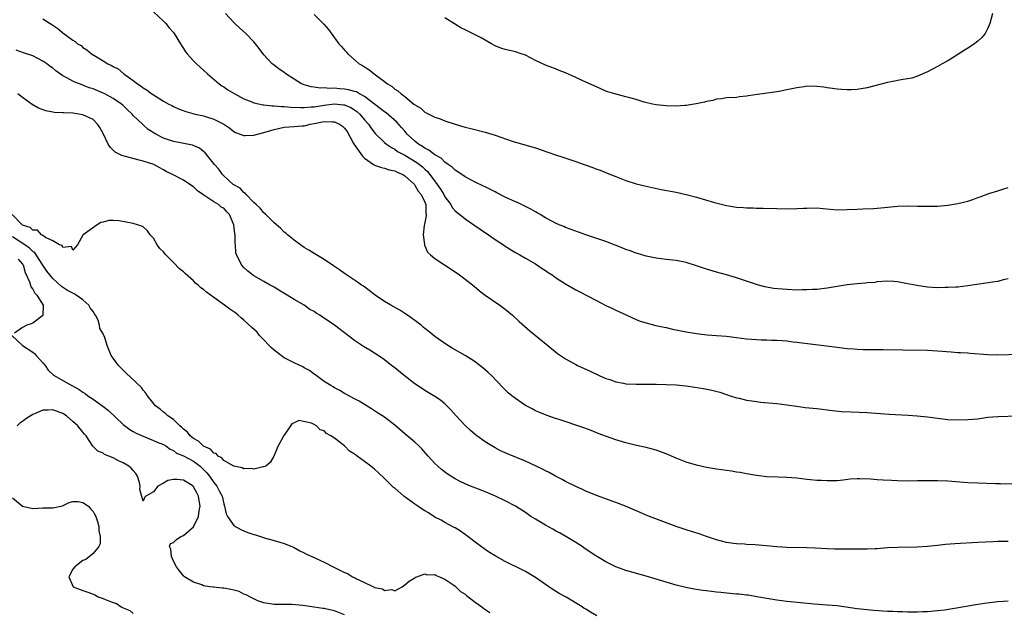
# Model space of a CAD drawing. Units: inches. Extents: x 2622000 to 2625000, y 1503000 to 1506000.
# Drawn here: x 2622570 to 2622766, y 1504180 to 1504298 of the extents above; entities that cross this region are included whole.
import ezdxf

# ---------------------------------------------------------------- set-up
doc = ezdxf.new("R2010")
doc.units = ezdxf.units.IN
doc.header["$MEASUREMENT"] = 0
doc.layers.add('LD26221503_2ft', color=133, linetype='Continuous')

msp = doc.modelspace()

# ---------------------------------------------------------------- linework, layer by layer
at = {"layer": 'LD26221503_2ft'}
for points, elevation in [([(2622597, 1504299.34), (2622599, 1504297.47), (2622599.46, 1504297), (2622600.17, 1504296.17), (2622601, 1504295.21), (2622601.16, 1504295), (2622602.39, 1504293), (2622602.61, 1504292.61), (2622603, 1504292.06), (2622603.41, 1504291.41), (2622603.72, 1504291), (2622605, 1504289.62), (2622605.6, 1504289), (2622606.32, 1504288.32), (2622607, 1504287.75), (2622607.77, 1504287), (2622610.11, 1504285), (2622610.63, 1504284.63), (2622611, 1504284.41), (2622611.84, 1504283.84), (2622613.18, 1504283), (2622615, 1504282.05), (2622616.59, 1504281.41), (2622617, 1504281.23), (2622618.82, 1504280.82), (2622619, 1504280.81), (2622620.62, 1504280.62), (2622621, 1504280.64), (2622622.49, 1504280.49), (2622623, 1504280.5), (2622624.37, 1504280.37), (2622626.31, 1504280.31), (2622627, 1504280.31), (2622628.41, 1504280.41), (2622629, 1504280.47), (2622631, 1504280.79), (2622633, 1504281.01), (2622634.85, 1504280.85), (2622635, 1504280.81), (2622636.3, 1504280.3), (2622637, 1504279.87), (2622637.5, 1504279.5), (2622638.08, 1504279), (2622639, 1504277.87), (2622639.78, 1504277), (2622640.24, 1504276.24), (2622641.12, 1504275.12), (2622643, 1504273.34), (2622643.38, 1504273), (2622644.34, 1504272.34), (2622645, 1504272.04), (2622645.59, 1504271.59), (2622646.89, 1504270.89), (2622647, 1504270.84), (2622649.4, 1504269.4), (2622649.94, 1504269), (2622650.52, 1504268.52), (2622651, 1504268.06), (2622651.56, 1504267.56), (2622652, 1504267), (2622653.45, 1504265), (2622654.09, 1504264.09), (2622654.77, 1504263), (2622655, 1504262.55), (2622656.16, 1504261), (2622656.43, 1504260.43), (2622657, 1504259.76), (2622657.4, 1504259.4), (2622657.94, 1504259), (2622659, 1504258.15), (2622660.74, 1504257), (2622663.66, 1504255), (2622665, 1504254.06), (2622666.62, 1504253), (2622667, 1504252.72), (2622669, 1504251.48), (2622669.9, 1504251), (2622671, 1504250.38), (2622673, 1504249.22), (2622674.31, 1504248.31), (2622675, 1504247.87), (2622675.51, 1504247.51), (2622676.31, 1504247), (2622677, 1504246.53), (2622679, 1504245.26), (2622681, 1504244.08), (2622681.72, 1504243.72), (2622685, 1504241.97), (2622687, 1504240.96), (2622688.34, 1504240.34), (2622689, 1504240.01), (2622689.7, 1504239.7), (2622693, 1504238.16), (2622693.83, 1504237.83), (2622695, 1504237.47), (2622696.95, 1504236.95), (2622698.6, 1504236.6), (2622699, 1504236.53), (2622700.26, 1504236.26), (2622703, 1504235.71), (2622705, 1504235.37), (2622707.13, 1504235.13), (2622709, 1504235), (2622711, 1504234.81), (2622713, 1504234.54), (2622715, 1504234.28), (2622717, 1504234.15), (2622717.87, 1504234.13), (2622719, 1504234.12), (2622719.93, 1504234.07), (2622721, 1504234.06), (2622722.05, 1504233.95), (2622723, 1504233.89), (2622724.28, 1504233.72), (2622725, 1504233.64), (2622733, 1504232.63), (2622734.48, 1504232.48), (2622735, 1504232.41), (2622736.31, 1504232.31), (2622737, 1504232.23), (2622738.2, 1504232.2), (2622739, 1504232.16), (2622740.17, 1504232.17), (2622741, 1504232.16), (2622742.16, 1504232.16), (2622746.09, 1504232.09), (2622751, 1504232.04), (2622753, 1504231.95), (2622755.7, 1504231.7), (2622757, 1504231.61), (2622757.56, 1504231.56), (2622759, 1504231.5), (2622759.45, 1504231.45), (2622763, 1504231.19), (2622765, 1504231.14), (2622769.25, 1504231.25)], 8150), ([(2622767, 1504246.25), (2622766.02, 1504246.02), (2622765, 1504245.73), (2622764.39, 1504245.61), (2622759, 1504244.83), (2622757, 1504244.6), (2622756.6, 1504244.6), (2622755, 1504244.49), (2622754.5, 1504244.5), (2622753, 1504244.48), (2622751, 1504244.6), (2622748.88, 1504244.88), (2622746.68, 1504245.32), (2622745, 1504245.62), (2622744.29, 1504245.71), (2622743, 1504245.76), (2622741, 1504245.61), (2622740.49, 1504245.51), (2622739, 1504245.41), (2622738.65, 1504245.35), (2622737, 1504245.27), (2622735, 1504245.02), (2622733, 1504244.68), (2622731, 1504244.38), (2622729, 1504244.14), (2622728.1, 1504244.1), (2622727, 1504244.02), (2622726.03, 1504244.03), (2622725, 1504244.01), (2622722.15, 1504244.15), (2622720.33, 1504244.33), (2622718.65, 1504244.65), (2622717.37, 1504245), (2622717, 1504245.11), (2622713.81, 1504246.19), (2622713, 1504246.45), (2622711, 1504247.03), (2622709, 1504247.56), (2622707, 1504248.15), (2622705, 1504248.83), (2622703, 1504249.46), (2622701, 1504249.85), (2622699, 1504250.07), (2622697, 1504250.33), (2622695, 1504250.76), (2622693.28, 1504251.28), (2622693, 1504251.35), (2622691.81, 1504251.81), (2622691, 1504252.07), (2622690.36, 1504252.36), (2622687, 1504253.65), (2622686.01, 1504254.01), (2622683.02, 1504255), (2622681.53, 1504255.53), (2622680.08, 1504256.08), (2622679, 1504256.45), (2622678.64, 1504256.64), (2622677.73, 1504257), (2622677, 1504257.31), (2622676.36, 1504257.64), (2622675, 1504258.38), (2622673.92, 1504259), (2622673.36, 1504259.36), (2622673, 1504259.55), (2622672.1, 1504260.1), (2622669.41, 1504261.41), (2622669, 1504261.57), (2622667, 1504262.5), (2622665.35, 1504263.35), (2622665, 1504263.52), (2622664.03, 1504264.03), (2622663, 1504264.52), (2622662.69, 1504264.69), (2622661, 1504265.49), (2622659, 1504266.52), (2622657.53, 1504267.53), (2622657, 1504267.82), (2622656.43, 1504268.43), (2622655.67, 1504269), (2622655, 1504269.46), (2622654.24, 1504270.24), (2622653, 1504270.92), (2622651.82, 1504271.82), (2622651, 1504272.19), (2622650.53, 1504272.53), (2622649.74, 1504273), (2622649, 1504273.59), (2622647.51, 1504275), (2622647.28, 1504275.28), (2622647, 1504275.57), (2622646.33, 1504276.33), (2622645.42, 1504277.42), (2622643.28, 1504279.28), (2622643, 1504279.46), (2622639, 1504282.49), (2622638.03, 1504283), (2622637.39, 1504283.39), (2622637, 1504283.51), (2622635.83, 1504283.83), (2622635, 1504283.97), (2622634.02, 1504284.02), (2622633, 1504284.12), (2622632.06, 1504284.06), (2622631, 1504284.19), (2622630.15, 1504284.15), (2622629, 1504284.37), (2622628.41, 1504284.41), (2622627, 1504284.83), (2622626.86, 1504284.86), (2622626.45, 1504285), (2622625, 1504285.92), (2622623.35, 1504287), (2622623, 1504287.28), (2622621.99, 1504287.99), (2622620.84, 1504288.84), (2622620.66, 1504289), (2622619, 1504290.76), (2622618.03, 1504292.03), (2622617.32, 1504293), (2622617, 1504293.36), (2622615.4, 1504295), (2622614.13, 1504296.13), (2622613.18, 1504297), (2622613, 1504297.18), (2622611.32, 1504299)], 8148), ([(2622629, 1504298.77), (2622630.91, 1504296.91), (2622631.81, 1504295.81), (2622633, 1504294.18), (2622633.89, 1504293), (2622634.42, 1504292.42), (2622635, 1504291.72), (2622635.35, 1504291.35), (2622635.67, 1504291), (2622637.93, 1504289), (2622638.63, 1504288.63), (2622639, 1504288.38), (2622639.88, 1504287.88), (2622640.93, 1504287), (2622643, 1504285.49), (2622643.59, 1504285), (2622644.5, 1504284.5), (2622645, 1504283.98), (2622645.64, 1504283.64), (2622646.28, 1504283), (2622647, 1504282.49), (2622648.82, 1504281), (2622648.93, 1504280.93), (2622649, 1504280.84), (2622650.2, 1504280.2), (2622651, 1504279.41), (2622651.28, 1504279.28), (2622651.77, 1504279), (2622653, 1504278.41), (2622654.06, 1504278.06), (2622655, 1504277.67), (2622657, 1504276.98), (2622658.55, 1504276.55), (2622659, 1504276.4), (2622660.15, 1504276.15), (2622663, 1504275.43), (2622665, 1504274.82), (2622668.38, 1504273.62), (2622669, 1504273.42), (2622673, 1504272.3), (2622675.44, 1504271.44), (2622677, 1504270.87), (2622678.44, 1504270.44), (2622681, 1504269.6), (2622682.71, 1504269), (2622684.39, 1504268.39), (2622685, 1504268.13), (2622685.84, 1504267.84), (2622687.27, 1504267.27), (2622689, 1504266.56), (2622691, 1504265.79), (2622693, 1504265.16), (2622695, 1504264.65), (2622698.02, 1504264.02), (2622701, 1504263.44), (2622703, 1504263), (2622705, 1504262.51), (2622708.59, 1504261.41), (2622711, 1504260.81), (2622712.56, 1504260.56), (2622713, 1504260.48), (2622714.4, 1504260.4), (2622715, 1504260.33), (2622716.33, 1504260.33), (2622717, 1504260.3), (2622718.28, 1504260.28), (2622721, 1504260.2), (2622723, 1504260.19), (2622725, 1504260.23), (2622726.3, 1504260.3), (2622727, 1504260.32), (2622729, 1504260.33), (2622730.24, 1504260.24), (2622733, 1504259.98), (2622735, 1504260), (2622737, 1504260.12), (2622738.14, 1504260.14), (2622740.23, 1504260.23), (2622742.43, 1504260.43), (2622743, 1504260.5), (2622745, 1504260.68), (2622747, 1504260.74), (2622749, 1504260.72), (2622750.67, 1504260.67), (2622753, 1504260.69), (2622755, 1504260.89), (2622757, 1504261.21), (2622759, 1504261.7), (2622759.99, 1504262.01), (2622761, 1504262.4), (2622761.46, 1504262.54), (2622763.19, 1504263.19), (2622765, 1504263.76), (2622766.14, 1504264.14), (2622767, 1504264.4)], 8146), ([(2622763.92, 1504299), (2622763.39, 1504297), (2622763, 1504296.07), (2622762.47, 1504295), (2622761.79, 1504294.21), (2622761, 1504293.52), (2622760.73, 1504293.27), (2622760.35, 1504293), (2622759, 1504292.13), (2622757.18, 1504291), (2622755.87, 1504290.13), (2622755, 1504289.6), (2622753.89, 1504289), (2622753, 1504288.47), (2622751, 1504287.39), (2622749, 1504286.51), (2622747.84, 1504286.16), (2622746.15, 1504285.85), (2622745, 1504285.68), (2622744.42, 1504285.57), (2622743, 1504285.28), (2622739, 1504284.24), (2622737, 1504283.88), (2622735.81, 1504283.81), (2622735, 1504283.8), (2622733.87, 1504283.87), (2622733, 1504283.96), (2622732.11, 1504284.11), (2622731, 1504284.24), (2622730.35, 1504284.35), (2622729, 1504284.48), (2622727, 1504284.55), (2622726.45, 1504284.45), (2622725, 1504284.25), (2622723.99, 1504283.99), (2622723, 1504283.82), (2622721.49, 1504283.49), (2622721, 1504283.45), (2622718.15, 1504283), (2622717.12, 1504282.88), (2622715.37, 1504282.63), (2622715, 1504282.55), (2622713.59, 1504282.41), (2622713, 1504282.32), (2622711, 1504282.2), (2622709.98, 1504282.02), (2622709, 1504281.95), (2622708.27, 1504281.73), (2622707, 1504281.51), (2622706.62, 1504281.38), (2622704.99, 1504281.01), (2622703, 1504280.72), (2622702.72, 1504280.72), (2622701, 1504280.58), (2622699, 1504280.63), (2622697, 1504280.85), (2622696.25, 1504281), (2622694.62, 1504281.38), (2622693, 1504281.88), (2622691.79, 1504282.21), (2622691, 1504282.45), (2622688.78, 1504283), (2622687.42, 1504283.42), (2622687, 1504283.58), (2622686, 1504284), (2622682.31, 1504285.69), (2622681, 1504286.27), (2622679, 1504287.2), (2622677.69, 1504287.69), (2622677, 1504287.98), (2622676.25, 1504288.25), (2622675, 1504288.74), (2622673, 1504289.68), (2622671, 1504290.69), (2622670.13, 1504291), (2622669, 1504291.38), (2622667, 1504291.86), (2622666.13, 1504292.13), (2622665, 1504292.56), (2622664.72, 1504292.72), (2622664.25, 1504293), (2622663, 1504293.67), (2622662.17, 1504294.17), (2622661, 1504294.76), (2622659, 1504295.72), (2622658.15, 1504296.15), (2622656.92, 1504296.92), (2622655, 1504298.14)], 8144), ([(2622575, 1504297.97), (2622576.48, 1504297), (2622576.82, 1504296.82), (2622577, 1504296.66), (2622578.03, 1504296.03), (2622579, 1504295.13), (2622581, 1504293.69), (2622581.43, 1504293.43), (2622581.94, 1504293), (2622582.61, 1504292.61), (2622583, 1504292.24), (2622583.77, 1504291.77), (2622584.71, 1504291), (2622585.49, 1504290.51), (2622587, 1504289.61), (2622587.94, 1504289), (2622588.69, 1504288.69), (2622589, 1504288.47), (2622589.98, 1504287.98), (2622591.11, 1504287), (2622593, 1504285.68), (2622593.83, 1504285), (2622594.58, 1504284.58), (2622595, 1504284.21), (2622595.78, 1504283.78), (2622596.72, 1504283), (2622597, 1504282.81), (2622597.53, 1504282.47), (2622599, 1504281.6), (2622600.08, 1504281), (2622600.69, 1504280.69), (2622601, 1504280.51), (2622602.03, 1504280.03), (2622603.48, 1504279.48), (2622605.33, 1504279), (2622607, 1504278.62), (2622607.58, 1504278.42), (2622609, 1504278), (2622611.04, 1504277), (2622612.2, 1504276.2), (2622613, 1504275.54), (2622613.35, 1504275.35), (2622615, 1504274.73), (2622615.24, 1504274.76), (2622617, 1504274.81), (2622617.69, 1504275), (2622619, 1504275.31), (2622621, 1504275.92), (2622623, 1504276.41), (2622625, 1504276.56), (2622626.63, 1504276.63), (2622627, 1504276.67), (2622628.28, 1504277), (2622629, 1504277.11), (2622631, 1504277.5), (2622632.55, 1504277.45), (2622633, 1504277.49), (2622634.04, 1504277), (2622634.61, 1504276.61), (2622635, 1504276.22), (2622635.52, 1504275.52), (2622636.74, 1504273.26), (2622636.93, 1504272.93), (2622638.61, 1504270.61), (2622639, 1504270.2), (2622640.81, 1504269), (2622640.91, 1504268.91), (2622641, 1504268.87), (2622642.36, 1504268.36), (2622643, 1504268.24), (2622643.92, 1504267.92), (2622645, 1504267.7), (2622645.47, 1504267.47), (2622646.59, 1504267), (2622647, 1504266.75), (2622648.91, 1504265), (2622649, 1504264.89), (2622649.7, 1504263.7), (2622650.28, 1504263), (2622651, 1504261.47), (2622651.19, 1504261), (2622651.21, 1504259.21), (2622651.24, 1504259), (2622651.25, 1504258.75), (2622650.92, 1504257.08), (2622650.86, 1504256.86), (2622650.69, 1504255), (2622650.93, 1504253.07), (2622650.91, 1504253), (2622650.92, 1504252.92), (2622651, 1504252.78), (2622651.56, 1504251.56), (2622652.14, 1504251), (2622653, 1504250.28), (2622654.9, 1504249), (2622657, 1504247.63), (2622657.88, 1504247), (2622659, 1504246.18), (2622660.78, 1504244.78), (2622661.88, 1504243.88), (2622663.02, 1504243.02), (2622665.94, 1504241), (2622667, 1504240.19), (2622668.41, 1504239), (2622669.74, 1504237.74), (2622671.87, 1504235.87), (2622675.49, 1504233), (2622677, 1504231.72), (2622677.4, 1504231.4), (2622678.57, 1504230.57), (2622679, 1504230.31), (2622681, 1504229.2), (2622681.39, 1504229), (2622683.87, 1504227.87), (2622685.7, 1504227), (2622687, 1504226.45), (2622687.81, 1504226.19), (2622689, 1504225.77), (2622690.51, 1504225.49), (2622691, 1504225.38), (2622693, 1504225.26), (2622697, 1504225.3), (2622699, 1504225.25), (2622701, 1504225.13), (2622702.94, 1504224.94), (2622704.72, 1504224.72), (2622706.45, 1504224.44), (2622708.11, 1504224.11), (2622709.68, 1504223.68), (2622711, 1504223.23), (2622711.76, 1504223), (2622713, 1504222.59), (2622713.51, 1504222.49), (2622715, 1504222.13), (2622716.01, 1504221.99), (2622717, 1504221.83), (2622717.74, 1504221.74), (2622721, 1504221.45), (2622723, 1504221.21), (2622724.93, 1504220.93), (2622726.68, 1504220.68), (2622729, 1504220.44), (2622732.06, 1504220.06), (2622733.88, 1504219.88), (2622735.77, 1504219.77), (2622739, 1504219.67), (2622743.34, 1504219.35), (2622747.13, 1504219.13), (2622748.95, 1504219), (2622751, 1504218.79), (2622755, 1504218.29), (2622757, 1504218.18), (2622759, 1504218.24), (2622761, 1504218.43), (2622763, 1504218.7), (2622765, 1504218.88), (2622769, 1504218.99)], 8152), ([(2622768.58, 1504205.42), (2622765.48, 1504205.47), (2622764.52, 1504205.47), (2622761, 1504205.59), (2622759, 1504205.69), (2622755, 1504205.98), (2622753, 1504206.07), (2622751.91, 1504206.09), (2622749, 1504206.05), (2622747, 1504206.03), (2622745, 1504206.1), (2622743.84, 1504206.16), (2622742.19, 1504206.19), (2622741, 1504206.26), (2622739.63, 1504206.37), (2622737.54, 1504206.46), (2622737, 1504206.46), (2622735.62, 1504206.38), (2622734.2, 1504206.2), (2622733, 1504206.09), (2622731.93, 1504206.07), (2622731, 1504206.04), (2622729.89, 1504206.11), (2622729, 1504206.14), (2622727.72, 1504206.28), (2622727, 1504206.33), (2622725, 1504206.58), (2622723, 1504206.75), (2622721.21, 1504206.79), (2622719, 1504206.89), (2622717, 1504207.1), (2622715, 1504207.46), (2622713.72, 1504207.72), (2622713, 1504207.82), (2622712, 1504208), (2622711, 1504208.13), (2622709, 1504208.42), (2622707, 1504208.74), (2622705, 1504209.16), (2622703, 1504209.79), (2622701, 1504210.58), (2622699, 1504211.41), (2622697, 1504212.15), (2622695, 1504212.69), (2622693.09, 1504213.09), (2622691, 1504213.61), (2622689, 1504214.24), (2622687.13, 1504214.87), (2622685.49, 1504215.49), (2622685, 1504215.66), (2622684.07, 1504216.07), (2622682.6, 1504216.6), (2622677.74, 1504218.26), (2622677, 1504218.49), (2622675.12, 1504219.12), (2622673.7, 1504219.7), (2622673, 1504220.02), (2622672.37, 1504220.37), (2622671, 1504221.08), (2622669, 1504222.42), (2622668.27, 1504223), (2622667.6, 1504223.6), (2622666.58, 1504224.58), (2622664.26, 1504227), (2622663.62, 1504227.62), (2622662.55, 1504228.55), (2622661.43, 1504229.43), (2622661, 1504229.73), (2622659, 1504230.97), (2622656.44, 1504232.44), (2622655, 1504233.35), (2622653, 1504234.75), (2622651.76, 1504235.76), (2622651, 1504236.33), (2622650.65, 1504236.65), (2622650.24, 1504237), (2622649, 1504237.97), (2622647.54, 1504239), (2622647.23, 1504239.23), (2622646.01, 1504240.01), (2622644.22, 1504241), (2622643, 1504241.74), (2622641.12, 1504243), (2622639.94, 1504243.94), (2622638.77, 1504244.77), (2622638.43, 1504245), (2622637.59, 1504245.59), (2622637, 1504245.95), (2622635.44, 1504247), (2622635, 1504247.3), (2622634.02, 1504248.02), (2622632.85, 1504248.85), (2622631, 1504250.06), (2622629, 1504251.28), (2622627.95, 1504251.95), (2622627, 1504252.5), (2622626.26, 1504253), (2622625, 1504253.9), (2622623.66, 1504255), (2622623.32, 1504255.32), (2622623, 1504255.55), (2622622.28, 1504256.28), (2622621, 1504257.4), (2622619.4, 1504259), (2622619.22, 1504259.22), (2622619, 1504259.37), (2622618.27, 1504260.27), (2622617.44, 1504261), (2622617, 1504261.43), (2622615.47, 1504263), (2622615.28, 1504263.28), (2622615, 1504263.41), (2622614.26, 1504264.26), (2622613, 1504264.92), (2622612.89, 1504265), (2622611, 1504266.72), (2622610.74, 1504267), (2622610.02, 1504268.02), (2622609.16, 1504269), (2622607.33, 1504271.32), (2622607, 1504271.59), (2622606.21, 1504272.21), (2622604.8, 1504272.8), (2622601, 1504273.57), (2622599, 1504274.24), (2622597.47, 1504275), (2622595.96, 1504275.96), (2622595, 1504276.85), (2622594.91, 1504276.91), (2622594.83, 1504277), (2622593, 1504278.72), (2622592.76, 1504279), (2622591.83, 1504279.83), (2622591, 1504280.68), (2622590.66, 1504281), (2622589, 1504282.12), (2622587.38, 1504283), (2622587, 1504283.18), (2622585, 1504284.02), (2622584.25, 1504284.25), (2622583, 1504284.76), (2622582.81, 1504284.81), (2622582.34, 1504285), (2622581.36, 1504285.36), (2622581, 1504285.53), (2622579.81, 1504286.19), (2622579, 1504286.59), (2622577.6, 1504287.6), (2622577, 1504288.1), (2622576.46, 1504288.46), (2622575.78, 1504289), (2622575, 1504289.55), (2622573, 1504290.55), (2622571.17, 1504291.17), (2622569.71, 1504291.71)], 8154), ([(2622767, 1504193.99), (2622765.99, 1504194.01), (2622765, 1504194), (2622764.03, 1504193.97), (2622761, 1504193.78), (2622756.44, 1504193.56), (2622754.59, 1504193.41), (2622753, 1504193.22), (2622751, 1504193.02), (2622748.9, 1504192.9), (2622745, 1504192.83), (2622743, 1504192.72), (2622741, 1504192.55), (2622740.55, 1504192.55), (2622739, 1504192.46), (2622738.48, 1504192.48), (2622737, 1504192.46), (2622736.49, 1504192.49), (2622735, 1504192.47), (2622734.49, 1504192.49), (2622733, 1504192.47), (2622732.49, 1504192.49), (2622731, 1504192.52), (2622728.66, 1504192.66), (2622727, 1504192.75), (2622723, 1504192.79), (2622721, 1504192.92), (2622718.88, 1504193.12), (2622716.69, 1504193.31), (2622715, 1504193.4), (2622714.55, 1504193.45), (2622713, 1504193.52), (2622712.36, 1504193.64), (2622711, 1504193.82), (2622709, 1504194.36), (2622707.05, 1504195), (2622705.54, 1504195.54), (2622704.01, 1504196.01), (2622703, 1504196.31), (2622701, 1504196.96), (2622695.66, 1504199), (2622695, 1504199.27), (2622693.8, 1504199.8), (2622690.9, 1504201), (2622689, 1504201.73), (2622685.12, 1504203.12), (2622683, 1504204.02), (2622682.35, 1504204.35), (2622681, 1504204.94), (2622679, 1504205.96), (2622678.34, 1504206.34), (2622677, 1504207.01), (2622675.74, 1504207.74), (2622675, 1504208.08), (2622674.4, 1504208.4), (2622673.17, 1504209), (2622671, 1504209.96), (2622667.42, 1504211.42), (2622666.06, 1504212.06), (2622665, 1504212.6), (2622664.32, 1504213), (2622663, 1504213.83), (2622661.37, 1504215), (2622661, 1504215.28), (2622660.08, 1504216.08), (2622659, 1504217.04), (2622657.21, 1504219), (2622656.19, 1504220.19), (2622655.4, 1504221), (2622655, 1504221.36), (2622654.1, 1504222.1), (2622653, 1504222.85), (2622651, 1504224.06), (2622649.54, 1504225), (2622649, 1504225.36), (2622646.88, 1504227), (2622645, 1504228.52), (2622644.36, 1504229), (2622643, 1504230.11), (2622641.29, 1504231.29), (2622641, 1504231.45), (2622640.04, 1504232.04), (2622638.77, 1504232.77), (2622637, 1504233.97), (2622635, 1504235.52), (2622634.14, 1504236.14), (2622633, 1504237.04), (2622631, 1504238.42), (2622630.61, 1504238.61), (2622630.08, 1504239), (2622629.41, 1504239.41), (2622629, 1504239.72), (2622628.15, 1504240.15), (2622627.01, 1504241), (2622625, 1504242.12), (2622623.62, 1504243), (2622621.97, 1504243.97), (2622621, 1504244.59), (2622620.23, 1504245), (2622619, 1504245.72), (2622617, 1504246.84), (2622616.75, 1504247), (2622615.77, 1504247.77), (2622615, 1504248.51), (2622614.52, 1504249), (2622614.14, 1504249.86), (2622613.54, 1504251), (2622613.42, 1504251.42), (2622613.37, 1504253), (2622613.29, 1504253.29), (2622613.28, 1504255), (2622613.2, 1504255.2), (2622612.99, 1504257), (2622612.16, 1504259), (2622611.59, 1504259.59), (2622611, 1504260.3), (2622610.52, 1504260.52), (2622609.97, 1504261), (2622609, 1504261.54), (2622607.26, 1504262.74), (2622606.93, 1504262.93), (2622606.85, 1504263), (2622605.75, 1504263.75), (2622605, 1504264.5), (2622604.28, 1504265), (2622603, 1504265.83), (2622600.8, 1504267), (2622599.58, 1504267.58), (2622599, 1504267.93), (2622598.3, 1504268.3), (2622597.07, 1504269), (2622595, 1504269.66), (2622594.15, 1504269.85), (2622590.74, 1504270.74), (2622589.43, 1504271.43), (2622588.39, 1504272.39), (2622588.01, 1504273), (2622587, 1504275.14), (2622586.35, 1504276.35), (2622585.91, 1504277), (2622585, 1504277.89), (2622583, 1504278.86), (2622582.89, 1504278.88), (2622582.15, 1504279), (2622581, 1504279.15), (2622579.22, 1504279.22), (2622579, 1504279.25), (2622577.33, 1504279.33), (2622575.62, 1504279.62), (2622574.16, 1504280.16), (2622572.9, 1504280.9), (2622571, 1504282.3), (2622570.01, 1504283)], 8156), ([(2622767, 1504182.15), (2622766.08, 1504182.08), (2622765, 1504182), (2622762.3, 1504181.7), (2622760.57, 1504181.43), (2622756.72, 1504180.72), (2622754.38, 1504180.38), (2622753, 1504180.21), (2622751, 1504180.01), (2622749.99, 1504179.99), (2622749, 1504179.93), (2622747.97, 1504179.97), (2622747, 1504179.93), (2622746, 1504180), (2622745, 1504179.99), (2622744.06, 1504180.06), (2622743, 1504180.1), (2622740.3, 1504180.3), (2622739, 1504180.42), (2622737, 1504180.64), (2622733, 1504181.19), (2622731, 1504181.37), (2622728.43, 1504181.57), (2622723, 1504182.1), (2622721, 1504182.34), (2622719, 1504182.67), (2622717.03, 1504183.03), (2622715.3, 1504183.3), (2622715, 1504183.32), (2622713.5, 1504183.5), (2622713, 1504183.52), (2622711.67, 1504183.67), (2622709.84, 1504183.84), (2622709, 1504183.95), (2622708.03, 1504184.03), (2622707, 1504184.18), (2622706.27, 1504184.27), (2622704.55, 1504184.55), (2622702.9, 1504184.89), (2622701, 1504185.34), (2622699, 1504185.89), (2622695, 1504187.14), (2622691, 1504188.23), (2622690.43, 1504188.43), (2622688.96, 1504188.96), (2622687, 1504189.94), (2622685, 1504191.14), (2622683.9, 1504191.9), (2622683, 1504192.48), (2622682.7, 1504192.7), (2622682.27, 1504193), (2622681, 1504193.82), (2622679.06, 1504195), (2622677.75, 1504195.75), (2622677, 1504196.14), (2622676.46, 1504196.46), (2622675, 1504197.25), (2622673, 1504198.43), (2622672.1, 1504199), (2622671, 1504199.74), (2622669, 1504201.04), (2622667, 1504202.09), (2622665.02, 1504203.02), (2622663.63, 1504203.63), (2622662.2, 1504204.2), (2622660.1, 1504205), (2622659, 1504205.46), (2622658.04, 1504205.96), (2622657, 1504206.48), (2622656.14, 1504207), (2622655.46, 1504207.46), (2622654.33, 1504208.33), (2622653.57, 1504209), (2622653, 1504209.54), (2622651.67, 1504211), (2622650.41, 1504212.41), (2622649.82, 1504213), (2622649, 1504213.78), (2622647, 1504215.42), (2622645, 1504217.13), (2622643, 1504218.7), (2622641.6, 1504219.6), (2622641, 1504220.01), (2622640.4, 1504220.4), (2622637.92, 1504221.92), (2622637, 1504222.38), (2622635.31, 1504223.31), (2622635, 1504223.45), (2622634.06, 1504224.06), (2622633, 1504224.56), (2622632.74, 1504224.74), (2622632.27, 1504225), (2622631, 1504225.82), (2622629.39, 1504227), (2622629.18, 1504227.18), (2622629, 1504227.28), (2622628.04, 1504228.04), (2622627, 1504228.55), (2622626.73, 1504228.73), (2622625, 1504229.51), (2622623, 1504230.54), (2622622.72, 1504230.72), (2622621, 1504232.07), (2622620.5, 1504232.5), (2622620.01, 1504233), (2622619, 1504234.12), (2622618.11, 1504235), (2622617.62, 1504235.62), (2622616.57, 1504236.57), (2622615, 1504238.04), (2622614.47, 1504238.47), (2622613.87, 1504239), (2622613.39, 1504239.39), (2622612.2, 1504240.2), (2622611.16, 1504241), (2622609, 1504242.54), (2622607.58, 1504243.58), (2622607, 1504244.11), (2622606.44, 1504244.44), (2622605.88, 1504245), (2622605.4, 1504245.4), (2622605, 1504245.82), (2622603.31, 1504247.31), (2622603, 1504247.64), (2622602.2, 1504248.2), (2622601, 1504249.51), (2622599.45, 1504251), (2622599, 1504251.62), (2622598.29, 1504252.29), (2622597.73, 1504253), (2622597, 1504254.3), (2622596.36, 1504255), (2622595.81, 1504255.81), (2622595, 1504256.57), (2622594.71, 1504256.71), (2622593.84, 1504257), (2622593, 1504257.22), (2622590.23, 1504257.77), (2622589, 1504257.85), (2622588.17, 1504257.83), (2622587, 1504257.51), (2622586.58, 1504257.42), (2622585.85, 1504257), (2622583.07, 1504255), (2622583, 1504254.91), (2622581.89, 1504253), (2622581, 1504251.91), (2622580.69, 1504252.69), (2622579, 1504252.5), (2622578.84, 1504252.84), (2622578.36, 1504253), (2622577, 1504253.8), (2622575.57, 1504254.43), (2622575, 1504254.86), (2622574.94, 1504254.94), (2622574.73, 1504255), (2622573.93, 1504255.93), (2622573, 1504255.94), (2622572.47, 1504256.47), (2622571, 1504256.89), (2622570.88, 1504257), (2622568.94, 1504259)], 8158), ([(2622685.21, 1504179.21), (2622683.94, 1504179.94), (2622683, 1504180.54), (2622682.7, 1504180.71), (2622682.26, 1504181), (2622679.09, 1504182.91), (2622677.69, 1504183.69), (2622677, 1504184.15), (2622676.46, 1504184.46), (2622675.66, 1504185), (2622673, 1504186.84), (2622671.67, 1504187.67), (2622671, 1504188.04), (2622670.36, 1504188.36), (2622667, 1504190), (2622665, 1504191.13), (2622663.85, 1504191.85), (2622663, 1504192.42), (2622661, 1504193.89), (2622659.55, 1504195), (2622658.07, 1504196.07), (2622657, 1504196.69), (2622656.82, 1504196.82), (2622655, 1504197.76), (2622654.23, 1504198.23), (2622653, 1504198.85), (2622651.7, 1504199.7), (2622651, 1504200.08), (2622650.46, 1504200.46), (2622649.62, 1504201), (2622649, 1504201.42), (2622646.8, 1504203), (2622645, 1504204.58), (2622644.76, 1504204.76), (2622643, 1504206.56), (2622641.74, 1504207.74), (2622641, 1504208.4), (2622640.64, 1504208.64), (2622640.25, 1504209), (2622639, 1504209.94), (2622637.54, 1504211), (2622637.22, 1504211.22), (2622637, 1504211.39), (2622635.98, 1504211.98), (2622634.99, 1504213.01), (2622633, 1504214.56), (2622632.32, 1504215), (2622631.46, 1504215.46), (2622631, 1504216.01), (2622630.2, 1504216.2), (2622629.43, 1504217), (2622629, 1504217.27), (2622628.46, 1504217.54), (2622625.96, 1504218.04), (2622625, 1504217.57), (2622624.57, 1504217.43), (2622624.28, 1504217), (2622623, 1504215.17), (2622622.9, 1504215), (2622622.82, 1504214.82), (2622621.83, 1504213), (2622620.99, 1504211), (2622620.26, 1504209.74), (2622619.4, 1504209), (2622619, 1504208.83), (2622618.84, 1504208.84), (2622617, 1504208.39), (2622616.53, 1504208.53), (2622615, 1504208.47), (2622614.67, 1504208.67), (2622613, 1504209), (2622611, 1504210.14), (2622610.62, 1504210.62), (2622609.89, 1504211), (2622609.49, 1504211.49), (2622609, 1504211.6), (2622608.36, 1504212.36), (2622607, 1504212.98), (2622605.98, 1504213.98), (2622605, 1504214.49), (2622604.34, 1504215), (2622603.77, 1504215.77), (2622603, 1504216.37), (2622602.69, 1504216.69), (2622602.28, 1504217), (2622601, 1504218.26), (2622599.85, 1504219), (2622599.43, 1504219.43), (2622599, 1504219.75), (2622598.33, 1504220.33), (2622597.43, 1504221), (2622595.84, 1504223), (2622595.51, 1504223.51), (2622595, 1504224.13), (2622594.64, 1504224.64), (2622591.55, 1504227.55), (2622591, 1504228.07), (2622590.55, 1504228.55), (2622590.06, 1504229), (2622589, 1504230.47), (2622588.6, 1504231), (2622587.78, 1504233), (2622587.25, 1504234.75), (2622587.15, 1504235), (2622587.08, 1504235.08), (2622587, 1504235.29), (2622586.36, 1504236.36), (2622586.32, 1504237), (2622586.01, 1504237.99), (2622585.48, 1504239), (2622585.27, 1504239.27), (2622585, 1504239.71), (2622584.44, 1504240.44), (2622584.18, 1504241), (2622583, 1504242.03), (2622581.65, 1504243), (2622581.24, 1504243.24), (2622579.94, 1504243.94), (2622578.74, 1504244.74), (2622577, 1504246.31), (2622576.41, 1504247), (2622575.79, 1504247.79), (2622575, 1504248.98), (2622573.7, 1504251), (2622573.4, 1504251.4), (2622573, 1504251.69), (2622572.34, 1504252.34), (2622571.42, 1504253), (2622569, 1504254.59)], 8160), ([(2622570.14, 1504250.14), (2622571, 1504249.16), (2622571.1, 1504249), (2622571.49, 1504247.49), (2622572.38, 1504245.62), (2622572.56, 1504245), (2622572.64, 1504244.64), (2622573, 1504244.2), (2622573.4, 1504243.4), (2622573.8, 1504243), (2622575.05, 1504241), (2622575.04, 1504239), (2622575, 1504238.96), (2622573, 1504237.41), (2622572.7, 1504237.3), (2622571.81, 1504237), (2622571, 1504236.53), (2622569.4, 1504235.4)], 8162), ([(2622568.84, 1504235), (2622570.99, 1504233), (2622573, 1504231.68), (2622573.37, 1504231.37), (2622573.68, 1504231), (2622575, 1504229.54), (2622575.46, 1504229), (2622576.08, 1504228.08), (2622577.11, 1504227.11), (2622577.25, 1504227), (2622579, 1504226), (2622580.8, 1504225), (2622580.94, 1504224.94), (2622582.25, 1504224.25), (2622583, 1504223.69), (2622583.43, 1504223.43), (2622583.99, 1504223), (2622585, 1504222.33), (2622586.93, 1504220.93), (2622588.05, 1504220.05), (2622591, 1504217.3), (2622592.3, 1504216.3), (2622593, 1504215.9), (2622593.56, 1504215.56), (2622595, 1504214.92), (2622597, 1504214.12), (2622597.77, 1504213.77), (2622599, 1504213.28), (2622599.46, 1504213), (2622600.35, 1504212.35), (2622601, 1504212.08), (2622601.6, 1504211.6), (2622603, 1504211.01), (2622605, 1504209.99), (2622606.29, 1504209), (2622606.66, 1504208.66), (2622607, 1504208.33), (2622607.64, 1504207.64), (2622608.14, 1504207), (2622609, 1504205.75), (2622609.61, 1504205), (2622610.1, 1504204.1), (2622610.66, 1504203), (2622611, 1504201.52), (2622611.18, 1504201), (2622611.48, 1504199.48), (2622611.73, 1504199), (2622613, 1504197.16), (2622613.09, 1504197.09), (2622614.38, 1504196.38), (2622615, 1504196.12), (2622615.82, 1504195.82), (2622617, 1504195.41), (2622617.32, 1504195.32), (2622619.33, 1504194.67), (2622621, 1504194.21), (2622622.15, 1504193.85), (2622623, 1504193.64), (2622624.52, 1504193), (2622624.85, 1504192.85), (2622626.14, 1504192.14), (2622627, 1504191.73), (2622627.46, 1504191.46), (2622629, 1504190.83), (2622630.23, 1504190.23), (2622631, 1504189.9), (2622632.88, 1504188.88), (2622634.22, 1504188.22), (2622635, 1504187.82), (2622635.61, 1504187.61), (2622636.61, 1504187), (2622637, 1504186.82), (2622637.42, 1504186.58), (2622639, 1504185.88), (2622640.78, 1504185), (2622640.94, 1504184.94), (2622641, 1504184.89), (2622642.6, 1504184.6), (2622643, 1504184.27), (2622644.44, 1504184.44), (2622645, 1504184.22), (2622646.47, 1504185), (2622647, 1504185.38), (2622647.88, 1504186.12), (2622649, 1504186.79), (2622649.12, 1504186.88), (2622649.41, 1504187), (2622651, 1504187.55), (2622651.38, 1504187.38), (2622653, 1504187.42), (2622653.24, 1504187.24), (2622653.9, 1504187), (2622655, 1504186.52), (2622656.57, 1504185.43), (2622657, 1504185.11), (2622658.09, 1504184.09), (2622659, 1504183.51), (2622659.28, 1504183.28), (2622661, 1504181.95), (2622662.33, 1504181), (2622662.7, 1504180.7), (2622663.91, 1504179.91)], 8162), ([(2622635, 1504179.45), (2622633, 1504180.21), (2622632.34, 1504180.34), (2622631, 1504180.67), (2622630.69, 1504180.69), (2622629, 1504180.95), (2622626.74, 1504181.26), (2622624.54, 1504181.46), (2622623, 1504181.47), (2622621.45, 1504181.45), (2622621, 1504181.49), (2622619, 1504181.81), (2622617.77, 1504182.23), (2622616.17, 1504183), (2622615.43, 1504183.43), (2622615, 1504183.54), (2622614.04, 1504184.04), (2622613, 1504184.31), (2622612.44, 1504184.44), (2622611, 1504184.72), (2622610.71, 1504184.71), (2622609, 1504184.92), (2622608.91, 1504184.91), (2622608.21, 1504185), (2622607, 1504185.22), (2622606.62, 1504185.38), (2622605, 1504185.93), (2622603.22, 1504187), (2622603, 1504187.18), (2622602.17, 1504188.17), (2622601.59, 1504189), (2622601, 1504190.11), (2622600.59, 1504191), (2622600.47, 1504192.47), (2622600.18, 1504193), (2622600.4, 1504193.6), (2622601, 1504193.8), (2622601.6, 1504194.4), (2622602.47, 1504195), (2622603, 1504195.2), (2622605, 1504196.92), (2622606, 1504199), (2622606.13, 1504200.13), (2622606.33, 1504201), (2622606.21, 1504201.79), (2622605.99, 1504203), (2622605.66, 1504203.66), (2622605, 1504204.88), (2622604.89, 1504205), (2622603, 1504206.22), (2622601.69, 1504206.31), (2622601, 1504206.32), (2622599.87, 1504206.13), (2622599, 1504205.62), (2622597.88, 1504205), (2622597, 1504203.91), (2622595.48, 1504203), (2622595.26, 1504202.74), (2622595, 1504202), (2622594.33, 1504204.33), (2622594.39, 1504205), (2622594.23, 1504205.77), (2622593.86, 1504207), (2622593.53, 1504207.54), (2622593, 1504208.13), (2622592.61, 1504208.61), (2622592.15, 1504209), (2622591, 1504209.67), (2622590.06, 1504210.06), (2622589, 1504210.63), (2622587.31, 1504211.31), (2622587, 1504211.54), (2622585.97, 1504211.97), (2622584.99, 1504212.99), (2622583.61, 1504215), (2622583.32, 1504215.32), (2622583, 1504215.72), (2622582.43, 1504216.43), (2622581.99, 1504217), (2622581, 1504217.9), (2622579.72, 1504219), (2622579, 1504219.48), (2622577, 1504220.17), (2622576.09, 1504220.09), (2622575, 1504220.09), (2622573.38, 1504219.39), (2622573, 1504219.27), (2622571.63, 1504218.37), (2622571, 1504217.85), (2622570.47, 1504217.53), (2622569.89, 1504217)], 8164), ([(2622569, 1504202.69), (2622571, 1504201), (2622573, 1504200.59), (2622575, 1504200.72), (2622576.73, 1504200.73), (2622577, 1504200.68), (2622578.91, 1504201.09), (2622580.24, 1504201.76), (2622581, 1504201.99), (2622582.02, 1504201.98), (2622583, 1504201.79), (2622584.13, 1504201), (2622584.5, 1504200.5), (2622585, 1504199.97), (2622585.33, 1504199.33), (2622585.53, 1504199), (2622585.83, 1504198.17), (2622586.14, 1504197), (2622586.14, 1504196.14), (2622586.39, 1504195), (2622586.43, 1504193.57), (2622586.14, 1504193), (2622585, 1504191.61), (2622584.32, 1504191), (2622583.55, 1504190.45), (2622583, 1504190.24), (2622581.36, 1504189), (2622581, 1504188.53), (2622580.18, 1504187), (2622581.05, 1504185), (2622582.43, 1504184.43), (2622583, 1504184.24), (2622583.95, 1504183.95), (2622585, 1504183.5), (2622585.38, 1504183.38), (2622586.04, 1504183), (2622587, 1504182.7), (2622587.59, 1504182.41), (2622589, 1504181.88), (2622589.65, 1504181.65), (2622590.62, 1504181), (2622590.89, 1504180.89), (2622591, 1504180.8), (2622592.29, 1504180.29), (2622593, 1504179.71)], 8166)]:
    msp.add_lwpolyline(points, dxfattribs=dict(at, elevation=elevation))

doc.saveas('drawing.dxf')
